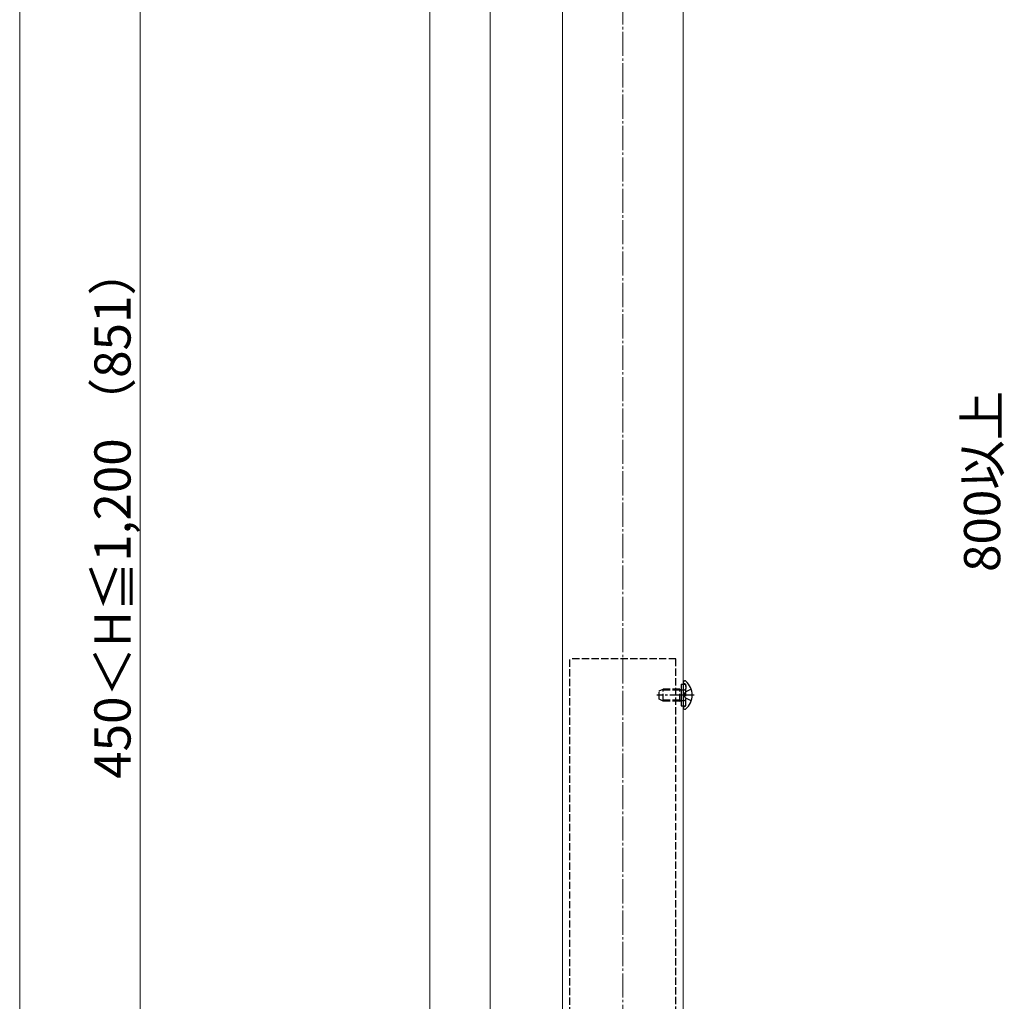
# Model space of a CAD drawing. Extents: x 0 to 1750, y 0 to 2617.
# Drawn here: x 0 to 408, y 1673 to 2080 of the extents above; entities that cross this region are included whole.
import ezdxf

# ---------------------------------------------------------------- set-up
doc = ezdxf.new("R2010")
doc.units = 0
doc.linetypes.add('YCENTER_1', pattern=[13, 10, -1, 1, -1])
doc.linetypes.add('YHIDDEN_1', pattern=[4, 3, -1])
for name, color, linetype, lineweight in [('YKK_12', 2, 'CONTINUOUS', 13), ('YKK_13', 4, 'CONTINUOUS', 30), ('YKK_D', 6, 'CONTINUOUS', 13), ('YKK_ZWAK', 7, 'CONTINUOUS', 30), ('YSS_K', 3, 'CONTINUOUS', 13)]:
    doc.layers.add(name, color=color, linetype=linetype, lineweight=lineweight)
doc.styles.add('text-b', font='txt')

msp = doc.modelspace()

# ---------------------------------------------------------------- linework, layer by layer
at = {"layer": 'YKK_12'}
for p, q in [((225, 2259.5), (225, 1438)), ((275, 1438), (275, 2259.5)), ((170, 1453), (170, 2244)), ((195, 2244), (195, 1453))]:
    msp.add_line(p, q, dxfattribs=at)
at = {"layer": 'YKK_13', "linetype": 'YHIDDEN_1'}
for p, q in [((272, 1815), (228, 1815)), ((228, 1431.67), (228, 1815)), ((272, 1428), (272, 1815)), ((274.1, 1804.5), (276.1, 1804.5)), ((275.57, 1804.7), (275.33, 1804.79)), ((276.1, 1795.5), (276.1, 1804.5)), ((276.1, 1803.94), (276.1, 1802.7)), ((265, 1801.7), (266.7, 1802.5)), ((265, 1798.3), (265, 1801.7)), ((273.6, 1802.07), (265.78, 1802.07)), ((266.7, 1797.5), (266.7, 1802.5)), ((273.6, 1802.5), (266.7, 1802.5)), ((273.6, 1797.5), (273.6, 1802.5)), ((273.6, 1802.5), (274.1, 1802.33)), ((273.6, 1802.07), (274.1, 1802.13)), ((274.1, 1802.33), (274.49, 1802.2)), ((274.1, 1802.13), (274.7, 1802.2)), ((274.49, 1802.2), (275, 1802.2)), ((275, 1802.2), (275.6, 1802.2)), ((275.26, 1800), (275.87, 1801.15)), ((275.26, 1800), (275.87, 1798.86)), ((278.33, 1802.38), (275.87, 1801.15)), ((266.7, 1797.5), (265, 1798.3)), ((273.6, 1797.94), (265.78, 1797.94)), ((273.6, 1797.5), (266.7, 1797.5)), ((273.6, 1797.94), (274.1, 1797.88)), ((273.6, 1797.5), (274.1, 1797.67)), ((274.1, 1797.88), (274.7, 1797.8)), ((274.1, 1797.67), (274.49, 1797.8)), ((274.49, 1797.8), (275, 1797.8)), ((275, 1797.8), (275.6, 1797.8)), ((278.33, 1797.63), (275.87, 1798.86)), ((276.1, 1796.06), (276.1, 1797.3)), ((274.1, 1795.5), (276.1, 1795.5)), ((275.57, 1795.31), (275.33, 1795.22))]:
    msp.add_line(p, q, dxfattribs=at)
at = {"layer": 'YKK_13'}
for p, q in [((274.1, 1804.5), (274.1, 1795.5)), ((275, 1805.36), (275, 1805.25)), ((275, 1805.25), (275, 1794.75)), ((275, 1805.25), (275, 1804.9)), ((275.55, 1805.9), (275.74, 1805.9)), ((275, 1794.75), (275, 1794.65)), ((275.55, 1794.1), (275.74, 1794.1))]:
    msp.add_line(p, q, dxfattribs=at)
at = {"layer": 'YKK_13', "linetype": 'YCENTER_1'}
msp.add_line((279.5, 1800), (264.09, 1800), dxfattribs=at)
at = {"layer": 'YKK_13'}
for centre, radius, start, end in [((275.55, 1805.36), 0.545, 90, 180), ((275.74, 1805.35), 0.55, 48.4392, 90), ((271, 1800), 7.7, 311.5608, 48.4392), ((275.55, 1794.65), 0.545, 180, 270), ((275.74, 1794.65), 0.55, 270, 311.5608)]:
    msp.add_arc(centre, radius, start, end, dxfattribs=at)
at = {"layer": 'YKK_13', "linetype": 'YHIDDEN_1'}
for centre, radius, start, end in [((275.5, 1805.25), 0.5, 180, 250), ((275.3, 1803.94), 0.8, 0, 70), ((275.6, 1802.7), 0.5, 270, 0), ((275.3, 1796.06), 0.8, 290, 0), ((275.6, 1797.3), 0.5, 0, 90), ((275.5, 1794.75), 0.5, 110, 180)]:
    msp.add_arc(centre, radius, start, end, dxfattribs=at)
at = {"layer": 'YKK_D'}
msp.add_line((50, 2275), (50, 1452), dxfattribs=at)
at = {"layer": 'YKK_ZWAK', "lineweight": 20}
msp.add_line((0, 2550), (0, 0), dxfattribs=at)
at = {"layer": 'YSS_K', "linetype": 'YCENTER_1'}
msp.add_line((250, 1297.73), (250, 2300.22), dxfattribs=at)

# ---------------------------------------------------------------- texts
at = {"layer": 'YKK_D', "style": 'text-b'}
for s, p in [('450＜H≦1,200 （851）', (45.95, 1765.32)), ('800以上', (406.38, 1851))]:
    msp.add_text(s, height=15, rotation=90, dxfattribs=at).set_placement(p)

doc.saveas('drawing.dxf')
